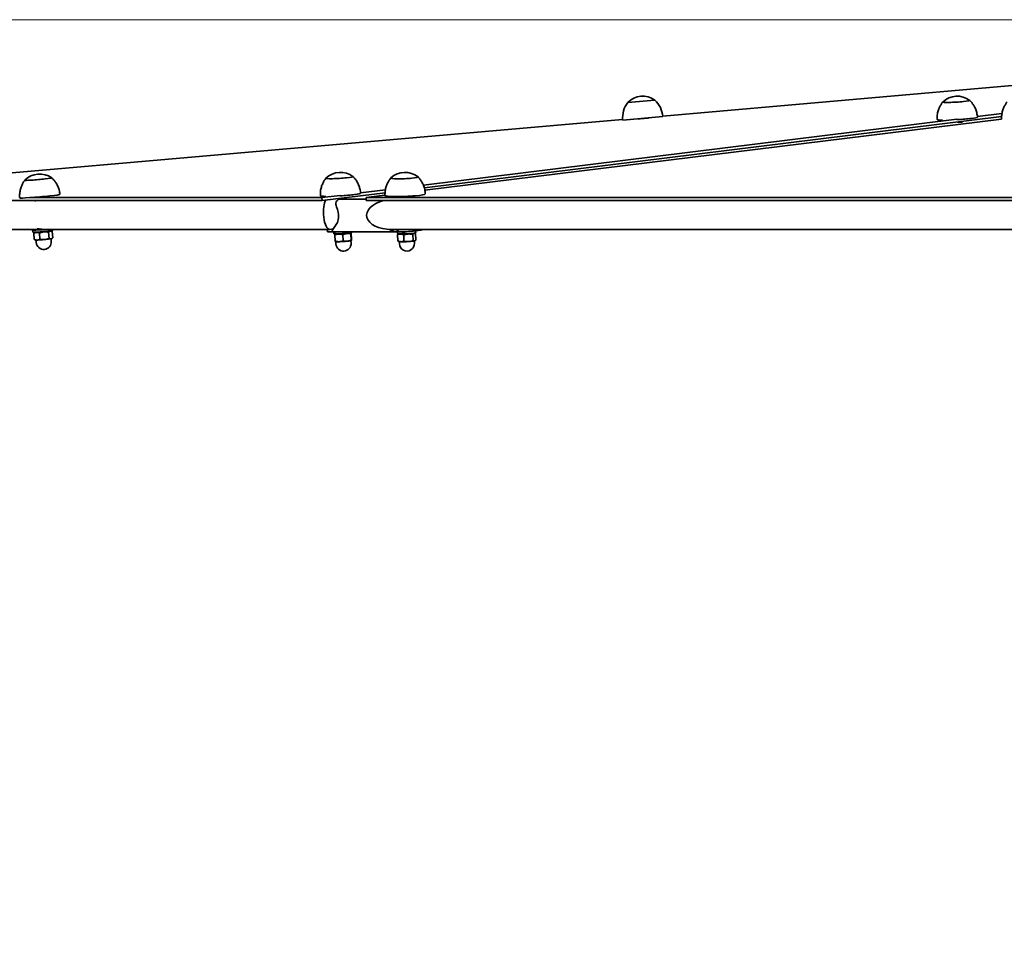
# Model space of a CAD drawing. Units: millimetres. Extents: x 20032 to 27739, y -23 to 11823.
# Drawn here: x 21776 to 22753, y 10906 to 11823 of the extents above; entities that cross this region are included whole.
import ezdxf

# ---------------------------------------------------------------- set-up
doc = ezdxf.new("R2010")
doc.units = ezdxf.units.MM
doc.header["$LTSCALE"] = 70
doc.layers.add('Dimension (ISO)', color=161, linetype='Continuous', lineweight=18)
doc.layers.add('Visible (ISO)', color=7, linetype='Continuous', lineweight=35)
doc.styles.add('Label Text (ISO)', font='tahoma.ttf')
doc.dimstyles.new('Default (ISO)', dxfattribs={"dimscale": 70, "dimtxt": 3.5, "dimasz": 2.5, "dimexe": 1, "dimexo": 0.5, "dimgap": 0.762, "dimtad": 1, "dimtoh": 1, "dimrnd": 1e-08, "dimtxsty": 'Label Text (ISO)', "dimcen": 0.09, "dimdle": 10, "dimclrd": 256, "dimclre": 256, "dimclrt": 256, "dimadec": 0, "dimazin": 2, "dimtfac": 0.714286, "dimtmove": 0, "dimatfit": 3, "dimfxl": 0, "dimtolj": 1, "dimtzin": 0, "dimlwd": -1, "dimlwe": -1, "dimarcsym": 0})

# ---------------------------------------------------------------- blocks, each defined once
blk = doc.blocks.new('*D3')
at = {"layer": 'Defpoints', "color": 0}
for p in [(21291.44, 11822.69), (22941.14, 11822.69), (23569.04, 9322.59)]:
    blk.add_point(p, dxfattribs=at)
at = {"layer": 'Dimension (ISO)'}
for p, q in [((22906.14, 11822.69), (21221.44, 11822.69)), ((21291.44, 9497.59), (21291.44, 11647.69))]:
    blk.add_line(p, q, dxfattribs=at)
for points in [[(21262.28, 11647.69), (21320.61, 11647.69), (21291.44, 11822.69)], [(21262.28, 9497.59), (21320.61, 9497.59), (21291.44, 9322.59)]]:
    blk.add_solid(points, dxfattribs=at)
at = {"layer": 'Dimension (ISO)', "insert": (20982.9, 10572.64), "char_height": 245, "attachment_point": 2, "rotation": 90, "style": 'Label Text (ISO)'}
blk.add_mtext('\\A1;2500', dxfattribs=at)

msp = doc.modelspace()

# ---------------------------------------------------------------- linework, layer by layer
at = {"layer": 'Visible (ISO)'}
for p, q in [((22414.39, 11727.122), (22937.893, 11772.829)), ((22414.39, 11727.122), (22937.893, 11772.829)), ((22406.484, 11742.965), (22379.587, 11740.612)), ((22406.484, 11742.965), (22379.587, 11740.612)), ((21548.569, 11651.526), (22374.552, 11723.643)), ((21548.569, 11651.526), (22374.552, 11723.643)), ((22706.144, 11724.125), (22176.863, 11658.74)), ((22706.144, 11724.125), (22176.863, 11658.74)), ((22177.857, 11655.844), (22750.479, 11726.583)), ((22177.857, 11655.844), (22750.479, 11726.583)), ((22178.385, 11653.519), (22750.468, 11724.125)), ((22178.385, 11653.519), (22750.468, 11724.125)), ((22414.423, 11726.595), (22374.62, 11723.113)), ((22750.834, 11729.645), (22726.521, 11726.642)), ((22750.834, 11729.645), (22726.521, 11726.642)), ((22139.2, 11654.088), (22114.583, 11651.047)), ((22139.2, 11654.088), (22114.583, 11651.047)), ((22076.228, 11646.309), (21787.581, 11646.309)), ((22076.228, 11646.309), (21787.581, 11646.309)), ((22094.205, 11648.529), (22076.228, 11646.309)), ((22094.205, 11648.529), (22076.228, 11646.309)), ((22076.228, 11646.309), (22076.489, 11643.322)), ((22076.228, 11646.309), (22076.489, 11643.322)), ((22076.489, 11643.322), (22138.822, 11651.022)), ((22076.489, 11643.322), (22138.822, 11651.022)), ((22093.056, 11644.557), (22095.169, 11644.818)), ((22093.361, 11644.576), (22120.021, 11644.576)), ((22120.011, 11644.837), (22095.474, 11644.837)), ((22119.958, 11646.309), (22138.786, 11648.632)), ((22119.958, 11646.309), (22138.786, 11648.632)), ((22816.814, 11646.309), (22119.958, 11646.309)), ((22119.958, 11646.309), (22120.066, 11643.322)), ((22816.814, 11646.309), (22119.958, 11646.309)), ((22119.958, 11646.309), (22120.066, 11643.322)), ((21489.07, 11643.322), (22076.489, 11643.322)), ((21489.07, 11643.322), (22076.489, 11643.322)), ((21791.68, 11643.322), (21791.693, 11643.178)), ((22120.066, 11643.322), (23538.221, 11643.322)), ((22120.066, 11643.322), (23538.221, 11643.322)), ((21794.171, 11614.8), (21511.944, 11614.8)), ((21794.12, 11615.388), (21794.208, 11614.374)), ((22083.816, 11614.8), (21799.914, 11614.8)), ((21809.228, 11614.8), (21809.32, 11613.745)), ((22081.651, 11612.437), (22081.505, 11614.8)), ((22084.047, 11614.814), (22087.152, 11615.198)), ((22830.488, 11614.8), (22145.087, 11614.8)), ((22150.859, 11614.8), (22151.018, 11612.223)), ((22151.568, 11614.8), (22151.722, 11612.31)), ((22175.749, 11614.358), (22175.722, 11614.8)), ((21789.222, 11613.997), (21789.396, 11612.005)), ((21790.331, 11610.923), (21790.867, 11604.783)), ((21791.695, 11611.976), (21790.996, 11611.488)), ((21795.93, 11611.146), (21796.466, 11605.006)), ((21805.055, 11611.985), (21805.591, 11605.846)), ((21807.061, 11613.318), (21808.309, 11612.738)), ((21807.534, 11605.464), (21807.742, 11603.075)), ((21808.009, 11605.588), (21808.451, 11605.896)), ((21808.58, 11612.601), (21809.116, 11606.462)), ((22086.759, 11612.31), (22083.12, 11612.31)), ((22087.151, 11612.2), (22150.496, 11612.2)), ((22087.881, 11612.2), (22087.977, 11610.648)), ((22088.114, 11610.562), (22088.126, 11610.431)), ((22088.352, 11610.379), (22089.131, 11610.46)), ((22089.193, 11610.431), (22088.591, 11610.369)), ((22088.98, 11609.321), (22089.359, 11603.177)), ((22089.484, 11610.491), (22089.049, 11610.452)), ((22089.252, 11610.47), (22089.069, 11610.35)), ((22096.846, 11609.508), (22097.225, 11603.364)), ((22104.842, 11611.409), (22105.047, 11611.308)), ((22104.945, 11610.278), (22105.324, 11604.134)), ((22105.177, 11610.861), (22105.557, 11604.718)), ((22106.016, 11612.2), (22106.043, 11611.763)), ((22106.14, 11612.2), (22106.157, 11612.006)), ((22151.722, 11612.31), (22151.018, 11612.223)), ((22151.06, 11612.228), (22151.108, 11610.891)), ((22151.164, 11609.613), (22151.386, 11603.474)), ((22151.245, 11610.762), (22151.252, 11610.648)), ((22156.673, 11612.31), (22151.722, 11612.31)), ((22158.064, 11610.546), (22157.311, 11610.369)), ((22157.346, 11609.238), (22157.568, 11603.099)), ((22174.295, 11614.049), (22163.731, 11612.745)), ((22166.375, 11609.73), (22166.597, 11603.591)), ((22168.185, 11611.145), (22169.039, 11610.7)), ((22169.129, 11613.411), (22169.196, 11611.546)), ((22169.215, 11613.422), (22169.318, 11611.763)), ((22169.221, 11610.597), (22169.443, 11604.457)), ((21792.101, 11604.198), (21791.138, 11604.646)), ((21792.591, 11604.159), (21792.799, 11601.77)), ((22089.566, 11602.693), (22089.489, 11602.731)), ((22090.027, 11602.603), (22090.17, 11600.283)), ((22104.998, 11603.527), (22105.141, 11601.207)), ((22105.444, 11603.673), (22105.468, 11603.689)), ((22152.541, 11602.863), (22151.568, 11603.371)), ((22152.954, 11602.741), (22153.035, 11600.494)), ((22167.944, 11603.283), (22168.025, 11601.036)), ((22168.347, 11603.435), (22168.453, 11603.501))]:
    msp.add_line(p, q, dxfattribs=at)
for centre, radius, start, end in [((22394.406, 11726.124), 20.725, 54.353726, 135.646274), ((22389.057, 11724.376), 25.481, 5.068853, 46.849003), ((22706.521, 11726.124), 20.725, 53.021017, 134.059032), ((22399.977, 11725.331), 25.481, 143.150997, 184.916786), ((21796.204, 11648.989), 20.725, 54.387914, 135.593789), ((22094.583, 11650.531), 20.725, 53.012722, 134.051675), ((22158.731, 11650.518), 20.725, 51.67967, 132.463569), ((21800.271, 11602.422), 7.5, 184.990852, 4.990852), ((22097.656, 11600.745), 7.5, 183.532199, 3.532199), ((22160.53, 11600.765), 7.5, 182.07162, 2.07162)]:
    msp.add_arc(centre, radius, start, end, dxfattribs=at)
for centre, major_axis, ratio, start_param, end_param in [((22705.552, 11741.789), (-13.474, -0.834), 0.0616284, 6.2112007, 9.4967625), ((22705.552, 11741.789), (-13.474, -0.834), 0.0616284, 6.2112007, 9.4967625), ((22395.365, 11724.918), (5.479, 0.478), 0.0360118, 3.2854302, 6.3339656), ((22706.6, 11724.853), (-19.962, -1.235), 0.0616284, 0, 0.7321266), ((22706.6, 11724.853), (19.962, 1.235), 0.0616284, 4.6884717, 6.2831853), ((21794.837, 11664.645), (-13.449, -1.174), 0.0360118, 6.2411986, 9.4667646), ((21794.837, 11664.645), (-13.449, -1.174), 0.0360118, 6.2411986, 9.4667646), ((22093.616, 11666.196), (-13.474, -0.832), 0.0615153, 6.2113336, 9.4966296), ((22093.616, 11666.196), (-13.474, -0.832), 0.0615153, 6.2113336, 9.4966296), ((22158.164, 11666.174), (-13.491, -0.488), 0.0869403, 6.1813552, 9.5266081), ((22158.164, 11666.174), (-13.491, -0.488), 0.0869403, 6.1813552, 9.5266081), ((21796.315, 11647.72), (-19.924, -1.74), 0.0360118, 0, 3.1415927), ((22094.661, 11649.261), (-19.962, -1.232), 0.0615153, 0, 0.7407), ((22093.669, 11639.595), (-0.613, 4.962), 0.7045557, 6.1963923, 8.2907874), ((22094.661, 11649.261), (19.962, 1.232), 0.0615153, 4.6884378, 6.2831853), ((22095.782, 11639.856), (-0.613, 4.962), 0.7045557, 6.1963923, 6.2831853), ((22158.776, 11649.249), (-19.987, -0.723), 0.0869403, 0, 3.1415927), ((22083.009, 11629.8), (-0.923, 14.996), 0.3532034, 0.3457904, 3.163323), ((22083.009, 11629.8), (0.923, -14.996), 0.3532034, 3.487383, 6.3049156), ((22082.034, 11629.633), (-1.839, 14.887), 0.7045557, 3.6983007, 5.1491947), ((22147.037, 11629.8), (-26.42, -1.624), 0.5644143, 5.0515652, 7.7454898), ((22147.037, 11629.8), (-26.42, -1.624), 0.5644143, 5.0515652, 7.7454898), ((22132.821, 11639.595), (0.613, -4.962), 0.7045557, 2.1663029, 2.3293955), ((22134.934, 11639.856), (-0.613, 4.962), 0.7045557, 5.387619, 5.3951916), ((21799.184, 11614.867), (-9.962, -0.87), 0.0360118, 5.2359878, 8.1743171), ((21799.184, 11614.867), (-5.23, -0.457), 0.0360118, 5.9733407, 8.1099674), ((21799.358, 11612.875), (-9.962, -0.87), 0.0360118, 0, 3.1415927), ((21800.054, 11604.911), (-7.97, -0.696), 0.0360118, 1.6981676, 2.7453652), ((21800.054, 11604.911), (7.97, 0.696), 0.0360118, 5.8869578, 6.2207299), ((22086.642, 11612.745), (-4.991, -0.308), 0.0615153, 0, 0.7836825), ((22097.01, 11611.205), (-9.033, -0.558), 0.0615153, 0, 0.4883958), ((22097.141, 11611.219), (-9.016, -0.787), 0.0360118, 6.0692958, 6.5045218), ((22096.922, 11612.638), (-5.476, 15.701), 0.4905293, 1.4288417, 1.5389927), ((22097.016, 11612.65), (3.637, 15.541), 0.4985006, 1.8309695, 1.8332373), ((22097.141, 11611.219), (-9.016, -0.787), 0.0360118, 0.3195881, 0.4656872), ((22096.828, 11614.156), (-5.476, 15.701), 0.4905293, 1.5244706, 1.6372442), ((22097.01, 11611.205), (9.033, 0.558), 0.0615153, 3.72824, 6.2831853), ((22097.141, 11611.219), (9.016, 0.787), 0.0360118, 6.1131259, 6.4514107), ((22160.152, 11611.219), (-9.044, -0.327), 0.0869403, 0, 1.2480634), ((22160.285, 11611.205), (-9.033, -0.558), 0.0614928, 6.1472475, 6.6917877), ((22160.1, 11612.65), (-9.056, 15.543), 0.1979264, 1.4777279, 1.6022924), ((22160.194, 11612.745), (4.991, 0.308), 0.0615153, 3.9252752, 5.4960715), ((22160.045, 11614.168), (-9.056, 15.543), 0.1979264, 1.5748788, 1.7005439), ((22160.152, 11611.219), (7.295, 0.264), 0.0869403, 4.4117639, 4.4198828), ((22160.152, 11611.219), (9.044, 0.327), 0.0869403, 4.4879076, 6.2831853), ((22160.073, 11613.409), (9.044, 0.327), 0.0869403, 5.4507595, 5.5447876), ((22160.285, 11611.205), (9.033, 0.558), 0.0614928, 6.1122316, 6.4510005), ((22170.759, 11614.049), (4.991, 0.308), 0.0615153, 5.4960715, 6.2831853), ((21800.054, 11604.911), (-7.97, -0.696), 0.0360118, 0.0624554, 0.6509701), ((21800.054, 11604.911), (-7.97, -0.696), 0.0360118, 0.6509701, 1.6981676), ((22097.502, 11603.236), (-7.985, -0.493), 0.0615153, 0.1069535, 1.0181854), ((22097.502, 11603.236), (-7.985, -0.493), 0.0615153, 1.0181854, 2.065383), ((22097.502, 11603.236), (7.985, 0.493), 0.0615153, 5.2069756, 6.1762318), ((22160.44, 11603.254), (-7.995, -0.289), 0.0869403, 0.1517389, 0.7306555), ((22160.44, 11603.254), (-7.995, -0.289), 0.0869403, 0.7306555, 1.777853), ((22160.44, 11603.254), (7.995, 0.289), 0.0869403, 4.9194457, 5.9666432), ((22160.44, 11603.254), (7.995, 0.289), 0.0869403, 5.9666432, 6.1314464)]:
    msp.add_ellipse(centre, major_axis=major_axis, ratio=ratio, start_param=start_param, end_param=end_param, dxfattribs=at)
for points, knots in [([(22726.561, 11726.088), (22726.467, 11727.609), (22726.234, 11729.121), (22725.533, 11731.989), (22725.068, 11733.345), (22724, 11735.826), (22723.399, 11736.95), (22722.151, 11738.958), (22721.506, 11739.842), (22720.233, 11741.4), (22719.605, 11742.075), (22719.003, 11742.667)], [5.45765562, 5.45765562, 5.45765562, 5.45765562, 5.468721707, 5.468721707, 5.479787793, 5.479787793, 5.490853879, 5.490853879, 5.501919965, 5.501919965, 5.512986051, 5.512986051, 5.512986051, 5.512986051]), ([(22692.095, 11741.002), (22691.571, 11740.341), (22691.031, 11739.593), (22689.96, 11737.89), (22689.428, 11736.933), (22688.438, 11734.787), (22687.979, 11733.597), (22687.225, 11731.004), (22686.931, 11729.601), (22686.589, 11726.668), (22686.544, 11725.14), (22686.638, 11723.619)], [2.260732536, 2.260732536, 2.260732536, 2.260732536, 2.271798622, 2.271798622, 2.282864709, 2.282864709, 2.293930795, 2.293930795, 2.304996881, 2.304996881, 2.316062967, 2.316062967, 2.316062967, 2.316062967]), ([(22755.947, 11741.002), (22755.423, 11740.341), (22754.883, 11739.593), (22753.812, 11737.89), (22753.28, 11736.933), (22752.289, 11734.787), (22751.831, 11733.597), (22751.077, 11731.004), (22750.782, 11729.601), (22750.46, 11726.83), (22750.407, 11725.478), (22750.463, 11724.124)], [1.265864169, 1.265864169, 1.265864169, 1.265864169, 1.276930255, 1.276930255, 1.287996341, 1.287996341, 1.299062427, 1.299062427, 1.310128513, 1.310128513, 1.319968803, 1.319968803, 1.319968803, 1.319968803]), ([(22710.611, 11721.092), (22710.119, 11721.032), (22709.494, 11721.02), (22708.203, 11721.08), (22707.549, 11721.14), (22706.924, 11721.202)], [0, 0, 0, 0, 0.20938226, 0.20938226, 0.39551493, 0.39551493, 0.39551493, 0.39551493]), ([(22712.166, 11721.85), (22712.15, 11721.708), (22712.027, 11721.552), (22711.519, 11721.27), (22711.102, 11721.153), (22710.611, 11721.092)], [2.95343625, 2.95343625, 2.95343625, 2.95343625, 3.13956892, 3.13956892, 3.34895118, 3.34895118, 3.34895118, 3.34895118]), ([(21816.239, 11649.46), (21816.107, 11650.977), (21815.836, 11652.48), (21815.064, 11655.327), (21814.566, 11656.67), (21813.438, 11659.121), (21812.809, 11660.229), (21811.514, 11662.204), (21810.847, 11663.072), (21809.537, 11664.598), (21808.894, 11665.257), (21808.278, 11665.834)], [5.246119471, 5.246119471, 5.246119471, 5.246119471, 5.252575531, 5.252575531, 5.25903159, 5.25903159, 5.26548765, 5.26548765, 5.271943709, 5.271943709, 5.278399769, 5.278399769, 5.278399769, 5.278399769]), ([(22080.159, 11665.412), (22079.634, 11664.75), (22079.095, 11664.003), (22078.023, 11662.299), (22077.491, 11661.343), (22076.5, 11659.197), (22076.042, 11658.007), (22075.287, 11655.414), (22074.993, 11654.011), (22074.651, 11651.078), (22074.605, 11649.549), (22074.699, 11648.029)], [2.023500798, 2.023500798, 2.023500798, 2.023500798, 2.03454647, 2.03454647, 2.045592142, 2.045592142, 2.056637814, 2.056637814, 2.067683485, 2.067683485, 2.078729157, 2.078729157, 2.078729157, 2.078729157]), ([(22114.623, 11650.493), (22114.529, 11652.014), (22114.296, 11653.525), (22113.596, 11656.394), (22113.131, 11657.75), (22112.063, 11660.23), (22111.462, 11661.355), (22110.214, 11663.363), (22109.569, 11664.247), (22108.296, 11665.805), (22107.669, 11666.48), (22107.067, 11667.072)], [5.220321811, 5.220321811, 5.220321811, 5.220321811, 5.231367482, 5.231367482, 5.242413154, 5.242413154, 5.253458826, 5.253458826, 5.264504498, 5.264504498, 5.275550169, 5.275550169, 5.275550169, 5.275550169]), ([(22144.711, 11665.779), (22144.168, 11665.131), (22143.608, 11664.399), (22142.49, 11662.724), (22141.932, 11661.78), (22140.884, 11659.66), (22140.393, 11658.481), (22139.57, 11655.905), (22139.238, 11654.508), (22138.82, 11651.581), (22138.734, 11650.051), (22138.79, 11648.526)], [1.240818315, 1.240818315, 1.240818315, 1.240818315, 1.256466962, 1.256466962, 1.272115608, 1.272115608, 1.287764254, 1.287764254, 1.303412901, 1.303412901, 1.319061547, 1.319061547, 1.319061547, 1.319061547]), ([(22178.763, 11649.972), (22178.708, 11651.497), (22178.513, 11653.016), (22177.884, 11655.906), (22177.452, 11657.275), (22176.445, 11659.785), (22175.87, 11660.925), (22174.671, 11662.965), (22174.046, 11663.865), (22172.811, 11665.455), (22172.199, 11666.145), (22171.611, 11666.752)], [4.460654201, 4.460654201, 4.460654201, 4.460654201, 4.476302847, 4.476302847, 4.491951493, 4.491951493, 4.50760014, 4.50760014, 4.523248786, 4.523248786, 4.538897433, 4.538897433, 4.538897433, 4.538897433]), ([(21781.394, 11663.486), (21780.887, 11662.811), (21780.368, 11662.05), (21779.342, 11660.32), (21778.836, 11659.35), (21777.902, 11657.181), (21777.475, 11655.98), (21776.789, 11653.371), (21776.531, 11651.962), (21776.265, 11649.024), (21776.259, 11647.497), (21776.391, 11645.98)], [2.07224652, 2.07224652, 2.07224652, 2.07224652, 2.078702579, 2.078702579, 2.085158639, 2.085158639, 2.091614698, 2.091614698, 2.098070758, 2.098070758, 2.104526817, 2.104526817, 2.104526817, 2.104526817]), ([(22098.048, 11645.42), (22097.557, 11645.359), (22096.932, 11645.347), (22095.641, 11645.408), (22094.987, 11645.468), (22094.361, 11645.53)], [0, 0, 0, 0, 0.20938226, 0.20938226, 0.39551493, 0.39551493, 0.39551493, 0.39551493]), ([(22099.604, 11646.177), (22099.588, 11646.036), (22099.464, 11645.88), (22098.956, 11645.597), (22098.54, 11645.481), (22098.048, 11645.42)], [2.95343625, 2.95343625, 2.95343625, 2.95343625, 3.13956892, 3.13956892, 3.34895118, 3.34895118, 3.34895118, 3.34895118]), ([(21794.155, 11614.988), (21794.127, 11614.996), (21794.1, 11615.003), (21793.802, 11615.095), (21793.637, 11615.196), (21793.619, 11615.345), (21793.767, 11615.389), (21794.035, 11615.389)], [2.91047684, 2.91047684, 2.91047684, 2.91047684, 2.93018666, 2.93018666, 3.13956892, 3.13956892, 3.34895118, 3.34895118, 3.34895118, 3.34895118]), ([(21794.035, 11615.389), (21794.302, 11615.389), (21794.719, 11615.345), (21795.772, 11615.196), (21796.408, 11615.095), (21797.693, 11614.927), (21798.432, 11614.849), (21799.419, 11614.806), (21799.669, 11614.8), (21799.914, 11614.801)], [0, 0, 0, 0, 0.20938226, 0.20938226, 0.41876452, 0.41876452, 0.62800116, 0.62800116, 0.69861451, 0.69861451, 0.69861451, 0.69861451]), ([(22087.151, 11612.199), (22086.77, 11612.197), (22086.561, 11612.427), (22086.44, 11613.085), (22086.577, 11613.544), (22086.946, 11614.279), (22087.096, 11614.535), (22087.433, 11615.07), (22087.62, 11615.349), (22088.215, 11616.237), (22088.654, 11616.899), (22089.137, 11617.678)], [-0.9628573, -0.9628573, -0.9628573, -0.9628573, -0.75, -0.75, -0.5, -0.5, -0.375, -0.375, -0.25, -0.25, 0, 0, 0, 0]), ([(22087.031, 11614.418), (22087.068, 11614.577), (22087.106, 11614.793), (22087.133, 11615.098), (22087.137, 11615.147), (22087.14, 11615.196)], [0.76837488, 0.76837488, 0.76837488, 0.76837488, 0.89428426, 0.89428426, 0.91704028, 0.91704028, 0.91704028, 0.91704028]), ([(22151.018, 11612.223), (22149.842, 11612.118), (22148.707, 11612.375), (22146.608, 11613.085), (22145.634, 11613.544), (22144.261, 11614.279), (22143.818, 11614.535), (22143.373, 11614.813), (22143.357, 11614.823), (22143.34, 11614.833)], [-1, -1, -1, -1, -0.75, -0.75, -0.5, -0.5, -0.375, -0.375, -0.3702142, -0.3702142, -0.3702142, -0.3702142])]:
    msp.add_open_spline(points, degree=3, knots=knots, dxfattribs=at)
for points in [[(21791.608, 11643.176), (21791.38, 11643.176), (21791.231, 11643.228), (21791.187, 11643.322)], [(21792.576, 11643.322), (21792.167, 11643.228), (21791.836, 11643.176), (21791.608, 11643.176)]]:
    msp.add_open_spline(points, degree=3, dxfattribs=at)
for points, weights in [([(21795.93, 11611.146), (21793.015, 11612.362), (21790.331, 11610.923)], [1, 1.15470053838, 1]), ([(21790.331, 11610.923), (21790.674, 11611.263), (21790.996, 11611.488)], [1, 1.02872212915, 1.04677899867]), ([(21793.729, 11604.183), (21795.028, 11604.235), (21796.466, 11605.006)], [1, 1.0379548493, 1]), ([(21805.055, 11611.985), (21800.377, 11612.893), (21795.93, 11611.146)], [1, 1.15470053838, 1]), ([(21796.466, 11605.006), (21798.973, 11604.52), (21801.091, 11604.715)], [1, 1.0379548493, 1]), ([(21801.091, 11604.715), (21803.208, 11604.909), (21805.591, 11605.846)], [1, 1.0379548493, 1]), ([(21808.58, 11612.601), (21806.701, 11613.62), (21805.055, 11611.985)], [1, 1.15470053838, 1]), ([(21805.591, 11605.846), (21806.597, 11605.299), (21807.415, 11605.442)], [1, 1.0379548493, 1]), ([(21807.415, 11605.442), (21808.233, 11605.585), (21809.116, 11606.462)], [1, 1.0379548493, 1]), ([(22088.98, 11609.321), (22089.001, 11610.305), (22089.069, 11610.35)], [1, 1.08860584226, 1.07571242195]), ([(22096.846, 11609.508), (22092.831, 11610.743), (22088.98, 11609.321)], [1, 1.15470053838, 1]), ([(22104.945, 11610.278), (22100.814, 11611.221), (22096.846, 11609.508)], [1, 1.15470053838, 1]), ([(22105.177, 11610.861), (22104.979, 11611.898), (22104.945, 11610.278)], [1, 1.15470053838, 1]), ([(22151.164, 11609.613), (22151.681, 11610.275), (22152.146, 11610.565)], [1, 1.05305818561, 1.06972126762]), ([(22157.346, 11609.238), (22154.207, 11610.753), (22151.164, 11609.613)], [1, 1.15470053838, 1]), ([(22166.375, 11609.73), (22161.813, 11610.811), (22157.346, 11609.238)], [1, 1.15470053838, 1]), ([(22169.221, 11610.597), (22167.75, 11611.491), (22166.375, 11609.73)], [1, 1.15470053838, 1]), ([(21790.867, 11604.783), (21792.43, 11604.132), (21793.729, 11604.183)], [1, 1.0379548493, 1]), ([(21791.138, 11604.646), (21791.005, 11604.708), (21790.867, 11604.783)], [1.00875289897, 1.00504777406, 1]), ([(22089.489, 11602.731), (22089.44, 11602.755), (22089.359, 11603.177)], [1.01412279021, 1.02857578177, 1]), ([(22089.359, 11603.177), (22091.511, 11602.516), (22093.336, 11602.559)], [1, 1.0379548493, 1]), ([(22093.336, 11602.559), (22095.162, 11602.602), (22097.225, 11603.364)], [1, 1.0379548493, 1]), ([(22097.225, 11603.364), (22099.439, 11602.859), (22101.319, 11603.037)], [1, 1.0379548493, 1]), ([(22101.319, 11603.037), (22103.198, 11603.216), (22105.324, 11604.134)], [1, 1.0379548493, 1]), ([(22105.324, 11604.134), (22105.43, 11603.579), (22105.484, 11603.714)], [1, 1.0379548493, 1]), ([(22105.484, 11603.714), (22105.538, 11603.85), (22105.557, 11604.718)], [1, 1.0379548493, 1]), ([(22151.386, 11603.474), (22153.068, 11602.662), (22154.503, 11602.575)], [1, 1.0379548493, 1]), ([(22151.568, 11603.371), (22151.479, 11603.417), (22151.386, 11603.474)], [1.00764052877, 1.00430959975, 1]), ([(22154.503, 11602.575), (22155.938, 11602.488), (22157.568, 11603.099)], [1, 1.0379548493, 1]), ([(22157.568, 11603.099), (22160.013, 11602.519), (22162.108, 11602.633)], [1, 1.0379548493, 1]), ([(22162.108, 11602.633), (22164.203, 11602.747), (22166.597, 11603.591)], [1, 1.0379548493, 1]), ([(22166.597, 11603.591), (22167.385, 11603.111), (22168.046, 11603.313)], [1, 1.0379548493, 1]), ([(22168.046, 11603.313), (22168.706, 11603.514), (22169.443, 11604.457)], [1, 1.0379548493, 1])]:
    msp.add_rational_spline(points, weights, degree=2, dxfattribs=at)

# ---------------------------------------------------------------- dimensions: what is measured, and where the dimension line sits
at = {"layer": 'Dimension (ISO)'}
dim = msp.add_linear_dim(base=(21291.444, 11822.688), p1=(23569.035, 9322.588), p2=(22941.14, 11822.688), angle=270, dimstyle='Default (ISO)', override={"dimtoh": 0, "dimdec": 0, "dimse1": 1, "dimtp": 0, "dimtm": 0, "dimtdec": 2, "dimtofl": 0, "dimatfit": 1}, dxfattribs=at)
dim.commit()
dim.dimension.update_dxf_attribs({"geometry": '*D3', "text_midpoint": (21291.444, 10572.638), "dimtype": 160})

doc.saveas('drawing.dxf')
